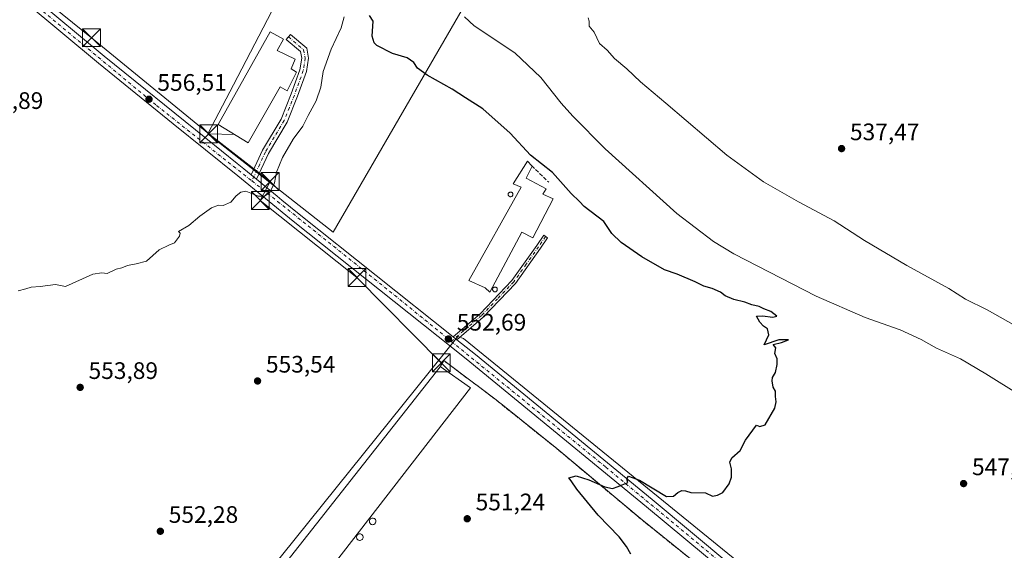
# Model space of a CAD drawing. Units: metres. Extents: x 580160 to 583618, y 4728897 to 4731250.
# Drawn here: x 580379 to 580792, y 4730208 to 4730431 of the extents above; entities that cross this region are included whole.
import ezdxf

# ---------------------------------------------------------------- set-up
doc = ezdxf.new("R2010")
doc.units = ezdxf.units.M
doc.header["$MEASUREMENT"] = 0
doc.linetypes.add('DGN Style 3', pattern=[2.307223458686699, 1.648016756204785, -0.6592067024819142])
doc.linetypes.add('DGN Style 4', pattern=[2.6384748266838614, 1.318413404963828, -0.6592067024819142, 0.001648016756204785, -0.6592067024819142])
for name, color, linetype, lineweight in [('Agrupación de edificios CxS', 7, 'Continuous', 0), ('Camino Cxs', 7, 'Continuous', 0), ('Camino eje', 30, 'DGN Style 4', 13), ('Carretera de calzada única Cxs', 7, 'Continuous', 13), ('Carretera de calzada única eje', 7, 'DGN Style 4', 0), ('Cultivos herbáceos CxS', 92, 'Continuous', 0), ('Curva de nivel maestra', 30, 'Continuous', 30), ('Curva de nivel normal', 30, 'Continuous', 0), ('Depósito genérico Cxs', 203, 'Continuous', 0), ('Edificación industrial Cxs', 135, 'Continuous', 13), ('Estanque Cxs', 5, 'Continuous', 0), ('Muro lineal', 1, 'DGN Style 3', 13), ('Núcleo urbano CxS', 7, 'Continuous', 0), ('Pastizal CxS', 92, 'Continuous', 0), ('Punto de cota en terreno', 7, 'Continuous', 0), ('Rótulo de punto de cota en terreno', 7, 'Continuous', 0), ('Silo Cxs', 1, 'Continuous', 0), ('Tendido', 6, 'Continuous', 0), ('Torre de tendido puntual', 7, 'Continuous', 0)]:
    doc.layers.add(name, color=color, linetype=linetype, lineweight=lineweight)
doc.styles.add('Style-Arial', font='txt')

# ---------------------------------------------------------------- blocks, each defined once
blk = doc.blocks.new('*U12')
at = {"layer": 'Cultivos herbáceos CxS', "color": 92, "linetype": 'Continuous', "lineweight": 0}
blk.add_polyline3d([(580500.4200999998, 4730465.210700001, 543.2997000000032), (580468.3598999997, 4730403.551899999, 555.5632999999943), (580457.6335000005, 4730382.922499999, 555.743100000007), (580510.1930999998, 4730341.724500001, 554.1687999999995), (580609.2742999997, 4730512.8463, 539.6416000000027)], dxfattribs=at)
blk.add_polyline3d([(580729.2961999997, 4730071.373000001, 545.4294999999984), (580774.4278999995, 4730126.628500001, 546.4815999999992), (580696.8991, 4730189.6865, 548.5844999999972), (580564.9600999998, 4730296.999299999, 552.6763000000064), (580562.5719, 4730297.8247, 552.7453999999998), (580426.0466999998, 4730127.961800001, 549.7459999999992), (580428.1052999999, 4730126.6317, 549.7149000000063), (580447.1190999999, 4730111.3595, 549.4925999999978), (580459.0547000002, 4730101.7729, 549.2317999999941), (580482.5091000004, 4730067.1873, 548.3405999999959), (580489.5489999996, 4730056.806500001, 547.7985999999946), (580534.2358999997, 4730019.102700001, 546.9735999999976), (580546.5248999996, 4730007.8804, 546.6143000000011), (580567.1624999996, 4729994.9158, 545.9293000000034), (580572.6196999997, 4729991.338400001, 545.7681000000011), (580618.7068999996, 4729952.2139, 544.4844000000012), (580626.5384000001, 4729945.5656, 544.5273000000016), (580628.7536000004, 4729943.353700001, 544.5)], close=True, dxfattribs=at)
blk = doc.blocks.new('5PATER')
at = {"layer": 'Pastizal CxS', "linetype": 'Continuous', "lineweight": 0}
h = blk.add_hatch(color=51, dxfattribs=at)
edge = h.paths.add_edge_path()
edge.add_ellipse((0, 0), major_axis=(-0.1095731443231308, -0.1110710700762829), ratio=0.9994222409660322, start_angle=0, end_angle=360)
blk = doc.blocks.new('5TTEND')
at = {"layer": 'Estanque Cxs', "color": 7, "linetype": 'Continuous', "lineweight": 0}
for p, q in [((-0.375, 0.3754), (0.375, -0.3746)), ((0.3720000000000001, 0.3784000000000001), (-0.3720000000000001, -0.3776))]:
    blk.add_line(p, q, dxfattribs=at)
at = {"layer": 'Estanque Cxs', "color": 7, "linetype": 'Continuous', "lineweight": 0, "flags": 128}
blk.add_lwpolyline([(-0.375, -0.3746), (0.375, -0.3746), (0.375, 0.3754), (-0.375, 0.3754), (-0.3720000000000001, -0.3776)], dxfattribs=at)

msp = doc.modelspace()

# ---------------------------------------------------------------- linework, layer by layer
at = {"layer": 'Agrupación de edificios CxS', "color": 7, "linetype": 'Continuous', "lineweight": 0, "extrusion": (-0.007806046387132328, -0.009918037292816456, 0.9999203459156435), "elevation": -50892.71268551559, "flags": 128}
msp.add_lwpolyline([(580419.811731232, 4729858.092070978), (580541.7974472746, 4730013.069693541)], dxfattribs=at)
at = {"layer": 'Agrupación de edificios CxS', "color": 7, "linetype": 'Continuous', "lineweight": 0, "extrusion": (0.01092669160229028, -0.008804926760245545, 0.9999015354900578), "elevation": -34754.94417264516, "flags": 128}
msp.add_lwpolyline([(580599.1956667487, 4730098.213451821), (580654.203215149, 4730053.891733729)], dxfattribs=at)
at = {"layer": 'Agrupación de edificios CxS', "color": 7, "linetype": 'Continuous', "lineweight": 0}
for points in [[(580433.1901000004, 4730130.210100001, 551.8274999999994), (580555.1601, 4730285.1801, 554.3168000000006), (580556.6901000004, 4730287.8201, 553.9734000000026), (580569.1755999997, 4730278.3837, 553.6171999999933), (580571.8000999996, 4730276.4001, 553.0014999999985), (580578.6001000004, 4730271.2601, 552.4817000000039), (580580.3701, 4730269.840100001, 552.2635000000009), (580580.5601000004, 4730269.690099999, 552.2418999999937), (580604.0900999998, 4730250.790100001, 551.2810000000027), (580639.8701, 4730220.870100001, 549.885500000004), (580694.8701, 4730176.550100001, 548.8941999999952)], [(580555.1601, 4730285.1801, 554.3168000000006), (580556.6901000004, 4730287.8201, 553.9734000000026), (580569.1755999997, 4730278.3837, 553.6171999999933), (580571.8000999996, 4730276.4001, 553.0014999999985), (580578.6001000004, 4730271.2601, 552.4817000000039), (580580.3701, 4730269.840100001, 552.2635000000009), (580580.5601000004, 4730269.690099999, 552.2418999999937), (580604.0900999998, 4730250.790100001, 551.2810000000027), (580639.8701, 4730220.870100001, 549.885500000004)]]:
    msp.add_polyline3d(points, dxfattribs=at)
at = {"layer": 'Camino Cxs', "color": 7, "linetype": 'Continuous', "lineweight": 0, "extrusion": (0.001917385164951635, -0.00156845975964406, 0.9999969317793488), "elevation": -5751.068993022681, "flags": 128}
msp.add_lwpolyline([(580475.9280115338, 4730360.687983077), (580473.6783018645, 4730362.528285341)], dxfattribs=at)
at = {"layer": 'Camino Cxs', "color": 7, "linetype": 'Continuous', "lineweight": 0, "extrusion": (0.0245715974304824, -0.01949875151174997, 0.9995078965617017), "elevation": -77417.08007324905, "flags": 128}
msp.add_lwpolyline([(4066255.98031372, 2484416.803470823), (4066255.980313721, 2484418.783182016)], dxfattribs=at)
at = {"layer": 'Camino Cxs', "color": 7, "linetype": 'Continuous', "lineweight": 0}
for points in [[(580478.0598999998, 4730363.889799999, 555.3181000000042), (580475.8101000004, 4730365.7301, 555.3252999999969), (580480.5601000004, 4730376.040100001, 557.1664000000019), (580488.4200999998, 4730389.1801, 556.0004999999946), (580492.6901000004, 4730399.720100001, 556.3335999999981), (580496.3300999999, 4730409.870100001, 556.5096000000049), (580497.1001000004, 4730414.700099999, 555.9176000000007), (580496.5601000004, 4730417.4801, 555.7649999999994), (580490.5601000004, 4730422.590100001, 557.5831999999937), (580492.3800999997, 4730424.7301, 555.9743000000017), (580499.1401000004, 4730418.9801, 555.5777999999991), (580499.9501, 4730414.7501, 555.7614999999934), (580499.0601000004, 4730409.1601, 556.0250999999989), (580495.3201000001, 4730398.720100001, 555.9327000000048), (580490.9401000004, 4730387.920100001, 555.7701999999991), (580483.0500999996, 4730374.7301, 555.8570000000036)], [(580562.1300999997, 4730296.530099999, 552.729600000006), (580560.5800999999, 4730297.7601, 552.7917000000016), (580571.9001000002, 4730307.450099999, 552.5237999999954), (580585.2901, 4730321.4301, 552.6787999999942), (580595.6801000005, 4730336.130100001, 552.6803000000073), (580598.6300999997, 4730340.4301, 552.7421000000032), (580600.2301000003, 4730339.3301, 552.3714000000036), (580597.2701000003, 4730335.020099999, 552.3650000000052), (580586.8000999996, 4730320.190099999, 552.4904999999999), (580573.2301000003, 4730306.040100001, 552.4677999999985)]]:
    msp.add_polyline3d(points, close=True, dxfattribs=at)
for points in [[(580475.8101000004, 4730365.7301, 555.3252999999969), (580480.5601000004, 4730376.040100001, 557.1664000000019), (580488.4200999998, 4730389.1801, 556.0004999999946), (580492.6901000004, 4730399.720100001, 556.3335999999981), (580496.3300999999, 4730409.870100001, 556.5096000000049), (580497.1001000004, 4730414.700099999, 555.9176000000007), (580496.5601000004, 4730417.4801, 555.7649999999994), (580490.5601000004, 4730422.590100001, 557.5831999999937), (580492.3800999997, 4730424.7301, 555.9743000000017), (580499.1401000004, 4730418.9801, 555.5777999999991), (580499.9501, 4730414.7501, 555.7614999999934), (580499.0601000004, 4730409.1601, 556.0250999999989), (580495.3201000001, 4730398.720100001, 555.9327000000048), (580490.9401000004, 4730387.920100001, 555.7701999999991), (580483.0500999996, 4730374.7301, 555.8570000000036), (580478.0597999999, 4730363.889799999, 555.3181000000042)], [(580560.5800999999, 4730297.7601, 552.7917000000016), (580571.9001000002, 4730307.450099999, 552.5237999999954), (580585.2901, 4730321.4301, 552.6787999999942), (580595.6801000005, 4730336.130100001, 552.6803000000073), (580598.6300999997, 4730340.4301, 552.7421000000032), (580600.2301000003, 4730339.3301, 552.3714000000036), (580597.2701000003, 4730335.020099999, 552.3650000000052), (580586.8000999996, 4730320.190099999, 552.4904999999999), (580573.2301000003, 4730306.040100001, 552.4677999999985), (580562.1300999997, 4730296.530099999, 552.729600000006)]]:
    msp.add_polyline3d(points, dxfattribs=at)
at = {"layer": 'Camino eje', "color": 30, "linetype": 'DGN Style 4', "lineweight": 13}
for points in [[(580491.4700999996, 4730423.6601, 556.6361999999936), (580497.8501000004, 4730418.2301, 555.5770000000048), (580498.5251000002, 4730414.725099999, 555.7565999999933), (580497.6951000001, 4730409.515100001, 555.9260000000068), (580494.0050999997, 4730399.220100001, 556.1154999999999), (580491.8701, 4730393.950099999, 555.8301000000065), (580489.6801000005, 4730388.550100001, 555.8726000000024), (580481.8051000005, 4730375.3851, 556.3157000000066), (580479.4301000005, 4730370.2301, 556.1561999999976), (580476.1753000002, 4730363.159700001, 555.2592000000004)], [(580599.4301000005, 4730339.880100001, 552.5430000000051), (580596.4751000004, 4730335.575099999, 552.5158999999985), (580591.2801000001, 4730328.225099999, 552.5976999999984), (580586.0450999998, 4730320.8101, 552.5809000000008), (580579.2600999996, 4730313.735099999, 553.242499999993), (580572.5651000004, 4730306.745100001, 552.4976000000024), (580567.0151000004, 4730301.9901, 552.6468000000023), (580559.8274999997, 4730295.837300001, 552.7727000000014)]]:
    msp.add_polyline3d(points, dxfattribs=at)
at = {"layer": 'Carretera de calzada única Cxs', "color": 7, "linetype": 'Continuous', "lineweight": 13, "extrusion": (0.001917385164951635, -0.00156845975964406, 0.9999969317793488), "elevation": -5751.068993022681, "flags": 128}
msp.add_lwpolyline([(580475.9280115338, 4730360.687983077), (580473.6783018645, 4730362.528285341)], dxfattribs=at)
at = {"layer": 'Carretera de calzada única Cxs', "color": 7, "linetype": 'Continuous', "lineweight": 13, "extrusion": (0.1554069696533066, 0.1566634752214958, 0.9753487731651176), "elevation": 831827.2061850323, "flags": 128}
msp.add_lwpolyline([(2919268.457511962, -3674130.207284129), (2919257.28081535, -3674131.310390892), (2919254.74836866, -3674131.559808582), (2919245.474601219, -3674132.454542184), (2919163.300276275, -3674141.656110002)], dxfattribs=at)
at = {"layer": 'Carretera de calzada única Cxs', "color": 7, "linetype": 'Continuous', "lineweight": 13, "extrusion": (0.0245715974304824, -0.01949875151174997, 0.9995078965617017), "elevation": -77417.08007324905, "flags": 128}
msp.add_lwpolyline([(4066255.98031372, 2484416.803470823), (4066255.980313721, 2484418.783182016)], dxfattribs=at)
at = {"layer": 'Carretera de calzada única Cxs', "color": 7, "linetype": 'Continuous', "lineweight": 13}
for points in [[(580166.4008999999, 4730614.550100001, 562.4743000000017), (580167.0601000004, 4730613.950099999, 562.4177999999956), (580218.3201000001, 4730567.640100001, 560.4692000000068), (580233.4600999998, 4730554.5801, 559.6808000000019), (580247.7801000001, 4730543.040100001, 559.6827000000048), (580265.3101000004, 4730529.9301, 559.297900000005), (580267.8221000005, 4730528.0909, 559.2464999999938), (580270.2786999998, 4730526.270099999, 559.1658000000025), (580273.3400999998, 4730524.200099999, 559.0372000000061), (580321.2100999998, 4730490.790100001, 558.6952000000019), (580350.1700999998, 4730467.7501, 558.2470999999932), (580383.4801000003, 4730441.220100001, 557.6508999999933), (580414.1700999998, 4730415.5601, 556.9168999999965), (580456.7600999996, 4730381.1501, 556.3396000000066), (580469.9401000004, 4730370.5001, 555.9220000000059), (580472.7100999998, 4730368.2601, 555.6245000000055), (580475.8101000004, 4730365.7301, 555.3252999999969)], [(580383.4801000003, 4730441.220100001, 557.6508999999933), (580414.1700999998, 4730415.5601, 556.9168999999965), (580456.7600999996, 4730381.1501, 556.3396000000066), (580469.9401000004, 4730370.5001, 555.9220000000059), (580472.7100999998, 4730368.2601, 555.6245000000055), (580475.8101000004, 4730365.7301, 555.3252999999969), (580478.0598999998, 4730363.889799999, 555.3181000000042), (580486.7500999998, 4730356.780099999, 555.0602999999974), (580488.7200999996, 4730355.170100001, 555.0100999999995), (580495.9200999998, 4730349.2601, 554.8221999999951), (580560.5800999999, 4730297.7601, 552.7917000000016), (580562.1300999997, 4730296.530099999, 552.729600000006), (580569.9801000003, 4730290.2601, 552.4067000000068), (580644.1401000004, 4730229.4001, 549.8073000000004), (580677.1700999998, 4730201.940099999, 548.8641000000061), (580699.1601, 4730184.270099999, 548.4633999999933), (580720.3300999999, 4730167.2501, 547.8766999999935), (580794.7500999998, 4730106.6501, 545.8871999999974), (580874.5701000001, 4730041.630100001, 543.8144999999931), (580919.3501000004, 4730004.1601, 542.7805999999982), (580923.2801000001, 4730000.860099999, 542.6282999999967), (580961.8000999996, 4729969.7601, 541.4766999999993), (580969.9401000004, 4729963.190099999, 541.1719000000012), (581022.0701000001, 4729920.5101, 539.9073999999965)], [(581024.1001000004, 4729913.9101, 539.6147000000057), (580997.9101, 4729935.340100001, 540.2600999999995), (580967.5100999996, 4729960.220100001, 541.6677999999956), (580920.8300999999, 4729997.9001, 542.4155000000028), (580913.6001000004, 4730003.940099999, 542.7265999999945), (580872.1401000004, 4730038.670100001, 543.7691000000051), (580861.6901000004, 4730047.170100001, 544.0417000000016), (580814.9801000003, 4730085.220100001, 545.1399999999994), (580767.9600999998, 4730123.5001, 546.4006999999983), (580717.9200999998, 4730164.2601, 547.8466999999946), (580674.7500999998, 4730198.970100001, 549.0581999999995), (580641.6901000004, 4730226.4301, 549.7914000000019), (580567.5701000001, 4730287.270099999, 552.395399999994), (580560.4600999998, 4730292.9301, 552.7013000000006), (580493.5100999996, 4730346.270099999, 554.5893000000069), (580470.3000999996, 4730365.270099999, 555.3436999999976), (580443.1700999998, 4730387.1801, 556.2309999999999), (580411.7301000003, 4730412.590100001, 556.9670000000042), (580381.0500999996, 4730438.2501, 557.7412999999942)], [(581024.1001000004, 4729913.9101, 539.6147000000057), (580997.9101, 4729935.340100001, 540.2600999999995), (580967.5100999996, 4729960.220100001, 541.6677999999956), (580920.8300999999, 4729997.9001, 542.4155000000028), (580913.6001000004, 4730003.940099999, 542.7265999999945), (580872.1401000004, 4730038.670100001, 543.7691000000051), (580861.6901000004, 4730047.170100001, 544.0417000000016), (580814.9801000003, 4730085.220100001, 545.1399999999994), (580767.9600999998, 4730123.5001, 546.4006999999983), (580717.9200999998, 4730164.2601, 547.8466999999946), (580674.7500999998, 4730198.970100001, 549.0581999999995), (580641.6901000004, 4730226.4301, 549.7914000000019), (580567.5701000001, 4730287.270099999, 552.395399999994), (580560.4600999998, 4730292.9301, 552.7013000000006), (580493.5100999996, 4730346.270099999, 554.5893000000069), (580470.3000999996, 4730365.270099999, 555.3436999999976), (580443.1700999998, 4730387.1801, 556.2309999999999), (580411.7301000003, 4730412.590100001, 556.9670000000042), (580381.0500999996, 4730438.2501, 557.7412999999942)], [(580562.1300999997, 4730296.530099999, 552.729600000006), (580569.9801000003, 4730290.2601, 552.4067000000068), (580644.1401000004, 4730229.4001, 549.8073000000004), (580677.1700999998, 4730201.940099999, 548.8641000000061), (580699.1601, 4730184.270099999, 548.4633999999933), (580720.3300999999, 4730167.2501, 547.8766999999935), (580794.7500999998, 4730106.6501, 545.8871999999974), (580874.5701000001, 4730041.630100001, 543.8144999999931), (580919.3501000004, 4730004.1601, 542.7805999999982), (580923.2801000001, 4730000.860099999, 542.6282999999967), (580961.8000999996, 4729969.7601, 541.4766999999993), (580969.9401000004, 4729963.190099999, 541.1719000000012), (581022.0701000001, 4729920.5101, 539.9073999999965)]]:
    msp.add_polyline3d(points, dxfattribs=at)
at = {"layer": 'Carretera de calzada única eje', "color": 7, "linetype": 'DGN Style 4', "lineweight": 0, "extrusion": (-0.5416140533450289, -0.6977028469083939, 0.4688975950408474), "elevation": -3614521.537904224, "flags": 128}
msp.add_lwpolyline([(-2442145.584150777, 1919491.474034208), (-2442135.885689465, 1919491.278393672), (-2442131.821304961, 1919491.136644858)], dxfattribs=at)
at = {"layer": 'Carretera de calzada única eje', "color": 7, "linetype": 'DGN Style 4', "lineweight": 0, "extrusion": (-0.1271999329056662, -0.1939961402879436, 0.9727207588111682), "elevation": -990968.6124818573, "flags": 128}
msp.add_lwpolyline([(-2108329.8320523, 4157661.185404129), (-2108265.651217275, 4157654.825780823), (-2108236.668563673, 4157651.751366573)], dxfattribs=at)
at = {"layer": 'Carretera de calzada única eje', "color": 7, "linetype": 'DGN Style 4', "lineweight": 0}
for points in [[(580166.4303000001, 4730612.009500001, 562.2161000000051), (580167.0900999998, 4730611.380100001, 562.1900000000023), (580171.9401000004, 4730606.7601, 561.9579999999987), (580192.8000999996, 4730587.920100001, 561.1080999999976), (580221.6001000004, 4730562.170100001, 560.1037999999971), (580249.3201000001, 4730539.5001, 559.6049000000058), (580283.9801000003, 4730513.640100001, 558.9413000000059), (580318.5100999996, 4730491.1801, 558.7872999999963), (580345.5701000001, 4730468.7401, 558.3919000000024), (580375.8701, 4730444.8201, 557.841499999995), (580436.1401000004, 4730394.850099999, 556.4334999999992), (580476.1753000002, 4730363.159700001, 555.2592000000004)], [(580559.8274999997, 4730295.837300001, 552.7727000000014), (580624.6700999998, 4730243.0601, 550.4097000000038), (580685.1601, 4730192.940099999, 548.6236000000063), (580751.0500999996, 4730139.550100001, 547.2783000000054), (580823.5800999999, 4730080.440099999, 544.9639000000025), (580870.4401000004, 4730042.8101, 543.8839000000007), (580913.2600999996, 4730006.600099999, 542.8395000000019), (580943.1700999998, 4729983.0601, 541.8549000000058), (580982.1001000004, 4729950.710100001, 540.8861000000034), (581013.0301000001, 4729925.6801, 539.9627000000038), (581052.4101, 4729893.3301, 539.2315999999992), (581081.8201000001, 4729870.140100001, 538.7651999999945), (581115.0301000001, 4729843.290100001, 538.2309999999999), (581163.6401000004, 4729803.670100001, 537.453800000003), (581200.9401000004, 4729773.4301, 537.0915999999997), (581232.1700999998, 4729747.9101, 536.5521000000008), (581278.1401000004, 4729710.2601, 535.4331999999995), (581313.0500999996, 4729681.100099999, 534.6006999999954), (581340.9801000003, 4729657.110099999, 533.5939999999973), (581380.9401000004, 4729620.040100001, 531.5798000000068), (581413.5000999998, 4729588.130100001, 532.2277999999933), (581455.6700999998, 4729546.590100001, 532.5019999999931)]]:
    msp.add_polyline3d(points, dxfattribs=at)
at = {"layer": 'Cultivos herbáceos CxS', "color": 92, "linetype": 'Continuous', "lineweight": 0}
for points in [[(580500.4200999998, 4730465.210700001, 543.2997000000032), (580468.3598999997, 4730403.551899999, 555.5632999999943), (580457.6335000005, 4730382.922499999, 555.743100000007), (580510.1930999998, 4730341.724500001, 554.1687999999995), (580609.2742999997, 4730512.8463, 539.6416000000027)], [(580628.7536000004, 4729943.353700001, 544.5), (580729.2961999997, 4730071.373000001, 545.4294999999984), (580774.4278999995, 4730126.628500001, 546.4815999999992), (580696.8991, 4730189.6865, 548.5844999999972), (580564.9600999998, 4730296.999299999, 552.6763000000064), (580562.5719, 4730297.8247, 552.7453999999998), (580426.0466999998, 4730127.961800001, 549.7459999999992), (580428.1052999999, 4730126.6317, 549.7149000000063), (580447.1190999999, 4730111.3595, 549.4925999999978), (580459.0547000002, 4730101.7729, 549.2317999999941), (580482.5091000004, 4730067.1873, 548.3405999999959), (580489.5489999996, 4730056.806500001, 547.7985999999946), (580534.2358999997, 4730019.102700001, 546.9735999999976), (580546.5248999996, 4730007.8804, 546.6143000000011), (580567.1624999996, 4729994.9158, 545.9293000000034), (580572.6196999997, 4729991.338400001, 545.7681000000011), (580618.7068999996, 4729952.2139, 544.4844000000012), (580626.5384000001, 4729945.5656, 544.5273000000016), (580628.7536000004, 4729943.353700001, 544.5)]]:
    msp.add_polyline3d(points, dxfattribs=at)
at = {"layer": 'Curva de nivel maestra', "color": 30, "linetype": 'Continuous', "lineweight": 30, "elevation": 550, "flags": 128}
msp.add_lwpolyline([(580635.25, 4730206.460100001), (580633.3200000003, 4730209.690099999), (580630.25, 4730213.8101), (580621.4699999997, 4730222.9101), (580612.5800000001, 4730233.8101), (580610.1699999999, 4730237.2501), (580609.1500000004, 4730238.4801), (580612.1699999999, 4730239.390100001), (580617.5700000003, 4730237.700099999), (580624.25, 4730234.7501), (580627.5099999999, 4730234.110099999), (580629.9000000004, 4730234.9301), (580633.9100000003, 4730236.640100001), (580633.4900000002, 4730238.170100001), (580634.2000000002, 4730239.1801), (580638.8099999996, 4730237.590100001), (580650.0999999996, 4730230.6801), (580653.0999999996, 4730230.840100001), (580654.8600000005, 4730232.3301), (580656.5199999996, 4730233.2601), (580658.1299999999, 4730233.0701), (580660.4000000004, 4730232.340100001), (580666.5800000001, 4730232.190099999), (580669.4199999999, 4730230.850099999), (580671.5199999996, 4730231.290100001), (580673.79, 4730232.4101), (580676.4600000001, 4730236.030099999), (580677.4600000001, 4730238.840100001), (580677.3899999997, 4730242.3301), (580676.7400000002, 4730245.140100001), (580677.5599999996, 4730246.880100001), (580681.0099999999, 4730250.040100001), (580683.3399999999, 4730254.390100001), (580687.9100000003, 4730260.610099999), (580689.2699999996, 4730260.140100001), (580691.4900000002, 4730260.7301), (580695.6100000005, 4730267.8301), (580696.2400000002, 4730270.5001), (580695.8300000001, 4730272.620100001), (580695.8600000005, 4730274.9901), (580694.8700000001, 4730276.620100001), (580694.4600000001, 4730279.270099999), (580694.5800000001, 4730280.610099999), (580695.8499999996, 4730282.8301), (580696.6500000004, 4730286.170100001), (580696.5300000003, 4730288.5001), (580695.6200000001, 4730290.6801), (580696.0899999999, 4730293.110099999), (580694.9000000004, 4730294.5701), (580698.3799999999, 4730295.370100001), (580701.3200000003, 4730296.470100001), (580697.2400000002, 4730296.530099999), (580691.1900000004, 4730294.3101), (580693.1200000001, 4730298.540100001), (580692.4800000004, 4730301.0701), (580690.9000000004, 4730302.1601), (580689.2999999998, 4730303.9001), (580687.9600000001, 4730306.4001), (580690.4299999997, 4730306.590100001), (580694.8099999996, 4730305.950099999), (580696.4000000004, 4730306.460100001), (580693.9299999997, 4730308.440099999), (580690.9800000004, 4730309.470100001), (580689.1100000005, 4730310.440099999), (580685.9199999999, 4730311.120100001), (580683.0099999999, 4730312.340100001), (580678.4199999999, 4730313.360099999), (580674.7400000002, 4730315.0001), (580672.8399999999, 4730316.440099999), (580669.3399999999, 4730318.0001), (580665.8399999999, 4730319.0001), (580662.2199999997, 4730320.870100001), (580654.6600000003, 4730324.0801), (580649.3499999996, 4730325.880100001), (580639.7400000002, 4730331.3301), (580631.0999999996, 4730337.370100001), (580627.2000000002, 4730341.130100001), (580623.9000000004, 4730346.1601), (580615.5700000003, 4730352.5001), (580613.6900000004, 4730354.620100001), (580610.1200000001, 4730357.9301), (580602.2999999998, 4730366.6601), (580593.0300000003, 4730373.960100001), (580584.5599999996, 4730383.2601), (580573.0999999996, 4730393.420100001), (580565.8499999996, 4730398.090100001), (580560.25, 4730401.7501), (580549.7199999997, 4730407.640100001), (580545.5999999996, 4730410.520099999), (580544.0499999998, 4730412.970100001), (580541.3399999999, 4730414.9301), (580535.0999999996, 4730416.640100001), (580528.6200000001, 4730420.040100001), (580527.4299999997, 4730421.170100001), (580526.6399999997, 4730423.9801), (580527.0099999999, 4730430.220100001), (580525.5099999999, 4730432.590100001)], dxfattribs=at)
at = {"layer": 'Curva de nivel normal', "color": 30, "linetype": 'Continuous', "lineweight": 0, "flags": 128}
for points, elevation in [([(580378.04, 4730317.0601), (580381.25, 4730317.8301), (580383.5800000001, 4730318.640100001), (580387.25, 4730318.9101), (580393.7599999999, 4730319.710100001), (580397.9800000004, 4730318.9001), (580409.3499999996, 4730323.9801), (580413.1399999997, 4730324.5701), (580415.3899999997, 4730324.380100001), (580419.1200000001, 4730326.170100001), (580421.5800000001, 4730326.7301), (580423.9100000003, 4730327.630100001), (580427.5800000001, 4730328.3201), (580431.9100000003, 4730329.440099999), (580437.25, 4730334.2301), (580441.25, 4730336.280099999), (580443.6799999997, 4730337.170100001), (580445.75, 4730339.950099999), (580446.0499999998, 4730341.210100001), (580445.3200000003, 4730341.940099999), (580449.6799999997, 4730344.4801), (580454.29, 4730348.4001), (580459.1299999999, 4730351.960100001), (580462.0700000003, 4730352.9901), (580464.04, 4730352.880100001), (580467.25, 4730354.3201), (580469.5800000001, 4730356.940099999), (580471.5599999996, 4730358.5101), (580473.6600000003, 4730358.9301), (580476.4500000002, 4730357.8301), (580478.8200000003, 4730356.770099999), (580481.4299999997, 4730356.7301), (580483.6600000003, 4730358.360099999), (580485.6500000004, 4730362.380100001), (580486.4800000004, 4730366.8301), (580489, 4730372.970100001), (580493.5, 4730380.700099999), (580497.5099999999, 4730386.2301), (580499.7100000001, 4730390.640100001), (580503.1399999997, 4730396.800100001), (580505.0700000003, 4730402.590100001), (580506.0199999996, 4730409.170100001), (580509.4500000002, 4730418.5001), (580513.5899999999, 4730427.460100001), (580514.8499999996, 4730432.120100001)], 555), ([(580798.3099999996, 4730273.340100001), (580784.2000000002, 4730282.140100001), (580773.4800000004, 4730288.4801), (580763.4000000004, 4730293.0001), (580757.04, 4730296.640100001), (580748.2699999996, 4730300.710100001), (580733.5800000001, 4730305.8201), (580712.9100000003, 4730314.7601), (580678.4100000003, 4730332.610099999), (580669.8300000001, 4730337.7301), (580654.4900000002, 4730349.450099999), (580624.3799999999, 4730376.690099999), (580610.8200000003, 4730390.440099999), (580605.9400000004, 4730395.780099999), (580597.3600000005, 4730406.590100001), (580586.5099999999, 4730416.970100001), (580569.4199999999, 4730428.350099999), (580565.4299999997, 4730432.020099999)], 545), ([(580617.2400000002, 4730431.610099999), (580617.7599999999, 4730430.300100001), (580617.7300000004, 4730428.190099999), (580619.79, 4730425.670100001), (580621.9800000004, 4730420.8201), (580625.2599999999, 4730418.100099999), (580628.2999999998, 4730414.590100001), (580633.4400000004, 4730410.190099999), (580639.2999999998, 4730404.770099999), (580649.8899999997, 4730395.870100001), (580675.4400000004, 4730374.040100001), (580690.8600000005, 4730362.800100001), (580705.4900000002, 4730354.420100001), (580720.4800000004, 4730346.420100001), (580733.2599999999, 4730338.200099999), (580751.0800000001, 4730327.700099999), (580768.6200000001, 4730318.0001), (580775.6500000004, 4730313.530099999), (580784.7400000002, 4730309.0101), (580798.8700000001, 4730301.050100001)], 540.0000000000001)]:
    msp.add_lwpolyline(points, dxfattribs=dict(at, elevation=elevation))
at = {"layer": 'Depósito genérico Cxs', "color": 203, "linetype": 'Continuous', "lineweight": 0, "flags": 128}
for points, elevation in [([(580527.0301000001, 4730218.880100001), (580526.7500999998, 4730218.870100001), (580526.4801000003, 4730218.920100001), (580526.2200999996, 4730219.0101), (580525.9901000002, 4730219.1601), (580525.7801000001, 4730219.350099999), (580525.6300999997, 4730219.5801), (580525.5201000003, 4730219.8301), (580525.4600999998, 4730220.100099999), (580525.4501, 4730220.380100001), (580525.5100999996, 4730220.6501), (580525.6101000002, 4730220.9101), (580525.7701000003, 4730221.140100001), (580525.9600999998, 4730221.3301), (580526.1901000004, 4730221.4801), (580526.4501, 4730221.590100001), (580526.7200999996, 4730221.640100001), (580526.8300999999, 4730221.640100001), (580527.1101000002, 4730221.610099999), (580527.3701, 4730221.530099999), (580527.6201, 4730221.4001), (580527.8300999999, 4730221.220100001), (580528.0000999998, 4730221.0001), (580528.1300999997, 4730220.7601), (580528.2001, 4730220.4901), (580528.2200999996, 4730220.220100001), (580528.1801000005, 4730219.940099999), (580528.0900999998, 4730219.6801), (580527.9501, 4730219.440099999), (580527.7701000003, 4730219.2301), (580527.5500999996, 4730219.0701), (580527.3000999996, 4730218.950099999)], 554.470000000001), ([(580521.6401000004, 4730212.270099999), (580521.3601000002, 4730212.2601), (580521.0900999998, 4730212.3101), (580520.8300999999, 4730212.4001), (580520.6001000004, 4730212.550100001), (580520.3901000004, 4730212.7401), (580520.2401000002, 4730212.970100001), (580520.1300999997, 4730213.220100001), (580520.0701000001, 4730213.4901), (580520.0601000004, 4730213.770099999), (580520.1201, 4730214.040100001), (580520.2200999996, 4730214.300100001), (580520.3800999997, 4730214.530099999), (580520.5701000001, 4730214.720100001), (580520.8000999996, 4730214.870100001), (580521.0601000004, 4730214.9801), (580521.3300999999, 4730215.030099999), (580521.4401000004, 4730215.030099999), (580521.7200999996, 4730215.0001), (580521.9801000003, 4730214.920100001), (580522.2301000003, 4730214.790100001), (580522.4401000004, 4730214.610099999), (580522.6101000002, 4730214.390100001), (580522.7401000002, 4730214.1501), (580522.8101000004, 4730213.880100001), (580522.8300999999, 4730213.610099999), (580522.7901, 4730213.3301), (580522.7001, 4730213.0701), (580522.5601000004, 4730212.8301), (580522.3800999997, 4730212.620100001), (580522.1601, 4730212.460100001), (580521.9101, 4730212.340100001)], 554.3894)]:
    msp.add_lwpolyline(points, close=True, dxfattribs=dict(at, elevation=elevation))
at = {"layer": 'Depósito genérico Cxs', "color": 203, "linetype": 'Continuous', "lineweight": 0}
for points in [[(580527.0301000001, 4730218.880100001, 553.3564000000042), (580526.7500999998, 4730218.870100001, 553.4364999999962), (580526.4801000003, 4730218.920100001, 553.5334000000003), (580526.2200999996, 4730219.0101, 553.6401999999945), (580525.9901000002, 4730219.1601, 553.7571000000025), (580525.7801000001, 4730219.350099999, 553.8804999999993), (580525.6300999997, 4730219.5801, 553.9985000000015), (580525.5201000003, 4730219.8301, 554.1107000000047), (580525.4600999998, 4730220.100099999, 554.2145000000019), (580525.4501, 4730220.380100001, 554.3070000000008), (580525.5100999996, 4730220.6501, 554.3763999999937), (580525.6101000002, 4730220.9101, 554.4318000000058), (580525.7701000003, 4730221.140100001, 554.4612000000052), (580525.9600999998, 4730221.3301, 554.4700000000012), (580526.1901000004, 4730221.4801, 554.4554999999964), (580526.4501, 4730221.590100001, 554.420100000003), (580526.7200999996, 4730221.640100001, 554.3626999999979), (580526.8300999999, 4730221.640100001, 554.3325999999943), (580527.1101000002, 4730221.610099999, 554.2459999999992), (580527.3701, 4730221.530099999, 554.1478000000062), (580527.6201, 4730221.4001, 554.0166000000027), (580527.8300999999, 4730221.220100001, 553.8681999999973), (580528.0000999998, 4730221.0001, 553.7274000000034), (580528.1300999997, 4730220.7601, 553.6000000000058), (580528.2001, 4730220.4901, 553.4896000000008), (580528.2200999996, 4730220.220100001, 553.3997999999992), (580528.1801000005, 4730219.940099999, 553.3291000000027), (580528.0900999998, 4730219.6801, 553.2810000000027), (580527.9501, 4730219.440099999, 553.2538000000059), (580527.7701000003, 4730219.2301, 553.2462999999989), (580527.5500999996, 4730219.0701, 553.2646999999997), (580527.3000999996, 4730218.950099999, 553.2995999999986), (580527.0301000001, 4730218.880100001, 553.3564000000042)], [(580521.6401000004, 4730212.270099999, 553.4664000000049), (580521.3601000002, 4730212.2601, 553.5556999999973), (580521.0900999998, 4730212.3101, 553.6682000000001), (580520.8300999999, 4730212.4001, 553.796100000007), (580520.6001000004, 4730212.550100001, 553.9293999999937), (580520.3901000004, 4730212.7401, 554.0372000000061), (580520.2401000002, 4730212.970100001, 554.1316999999982), (580520.1300999997, 4730213.220100001, 554.2158999999956), (580520.0701000001, 4730213.4901, 554.2866999999969), (580520.0601000004, 4730213.770099999, 554.342499999999), (580520.1201, 4730214.040100001, 554.3733000000066), (580520.2200999996, 4730214.300100001, 554.3894), (580520.3800999997, 4730214.530099999, 554.3804999999993), (580520.5701000001, 4730214.720100001, 554.354800000001), (580520.8000999996, 4730214.870100001, 554.3089999999938), (580521.0601000004, 4730214.9801, 554.2461999999941), (580521.3300999999, 4730215.030099999, 554.1687999999995), (580521.4401000004, 4730215.030099999, 554.1333000000013), (580521.7200999996, 4730215.0001, 554.0369000000064), (580521.9801000003, 4730214.920100001, 553.936799999996), (580522.2301000003, 4730214.790100001, 553.8294000000024), (580522.4401000004, 4730214.610099999, 553.7241999999969), (580522.6101000002, 4730214.390100001, 553.6206999999995), (580522.7401000002, 4730214.1501, 553.524900000004), (580522.8101000004, 4730213.880100001, 553.4434000000037), (580522.8300999999, 4730213.610099999, 553.3794000000053), (580522.7901, 4730213.3301, 553.3350999999967), (580522.7001, 4730213.0701, 553.3136999999988), (580522.5601000004, 4730212.8301, 553.3157000000066), (580522.3800999997, 4730212.620100001, 553.335699999996), (580522.1601, 4730212.460100001, 553.3699999999953), (580521.9101, 4730212.340100001, 553.4051000000036), (580521.6401000004, 4730212.270099999, 553.4664000000049)]]:
    msp.add_polyline3d(points, dxfattribs=at)
at = {"layer": 'Edificación industrial Cxs', "color": 135, "linetype": 'Continuous', "lineweight": 13, "flags": 128}
for points, elevation in [([(580494.8701, 4730408.8301), (580490.9200999998, 4730401.0001), (580488.0701000001, 4730402.720100001), (580474.6401000004, 4730379.1601), (580462.0500999996, 4730386.9101), (580483.7500999998, 4730425.840100001), (580489.3901000004, 4730422.710100001), (580486.8201000001, 4730418.0101), (580494.3501000004, 4730414.3201), (580492.6801000005, 4730410.270099999)], 560.4127000000008), ([(580602.6001000004, 4730355.6601), (580594.0900999998, 4730339.350099999), (580589.3901000004, 4730341.610099999), (580576.0301000001, 4730316.520099999), (580574.1101000002, 4730318.270099999), (580567.2301000003, 4730321.350099999), (580589.2100999998, 4730360.620100001), (580585.7801000001, 4730362.0101), (580591.8201000001, 4730371.470100001), (580593.5701000001, 4730369.590100001), (580593.7600999996, 4730369.4001), (580591.2100999998, 4730364.380100001), (580599.6801000005, 4730359.8301), (580598.2301000003, 4730357.610099999)], 555.8947999999946), ([(580484.6001000004, 4730162.4101), (580463.0900999998, 4730133.9101), (580458.9600999998, 4730137.100099999), (580444.9501, 4730120.2601), (580433.1901000004, 4730130.210100001), (580555.1601, 4730285.1801), (580555.2301000003, 4730285.270099999), (580567.8901000004, 4730276.300100001), (580500.1355, 4730188.815099999), (580499.0078999996, 4730187.359300001), (580481.7301000003, 4730165.050100001)], 554.4815999999992)]:
    msp.add_lwpolyline(points, close=True, dxfattribs=dict(at, elevation=elevation))
at = {"layer": 'Edificación industrial Cxs', "color": 135, "linetype": 'Continuous', "lineweight": 13}
for points in [[(580494.8701, 4730408.8301, 557.1937999999936), (580490.9200999998, 4730401.0001, 557.3894), (580488.0701000001, 4730402.720100001, 559.1073999999935), (580474.6401000004, 4730379.1601, 559.6992000000029), (580462.0500999996, 4730386.9101, 557.9324999999953), (580483.7500999998, 4730425.840100001, 557.5527000000002), (580489.3901000004, 4730422.710100001, 558.4998999999953), (580486.8201000001, 4730418.0101, 560.4127000000008), (580494.3501000004, 4730414.3201, 557.161500000002), (580492.6801000005, 4730410.270099999, 558.4238999999943), (580494.8701, 4730408.8301, 557.1937999999936)], [(580602.6001000004, 4730355.6601, 553.2390000000014), (580594.0900999998, 4730339.350099999, 553.7066999999952), (580589.3901000004, 4730341.610099999, 555.8947999999946), (580576.0301000001, 4730316.520099999, 554.8947999999946), (580574.1101000002, 4730318.270099999, 555.5776999999945), (580567.2301000003, 4730321.350099999, 554.5651000000071), (580589.2100999998, 4730360.620100001, 555.4087000000001), (580585.7801000001, 4730362.0101, 554.2831000000006), (580591.8201000001, 4730371.470100001, 552.014599999995), (580593.5701000001, 4730369.590100001, 552.6156999999948)], [(580593.5701000001, 4730369.590100001, 552.6156999999948), (580593.7600999996, 4730369.4001, 552.6613000000071), (580591.2100999998, 4730364.380100001, 554.1022999999988), (580599.6801000005, 4730359.8301, 553.6165999999939), (580598.2301000003, 4730357.610099999, 554.8772000000026), (580602.6001000004, 4730355.6601, 553.2390000000014)], [(580484.6001000004, 4730162.4101, 552.125), (580463.0900999998, 4730133.9101, 551.4159999999974), (580458.9600999998, 4730137.100099999, 554.2372999999934), (580444.9501, 4730120.2601, 552.151199999993), (580433.1901000004, 4730130.210100001, 551.8274999999994), (580555.1601, 4730285.1801, 554.3168000000006)], [(580555.1601, 4730285.1801, 554.3168000000006), (580555.2301000003, 4730285.270099999, 554.3156000000017), (580567.8901000004, 4730276.300100001, 554.1567000000068), (580500.1355, 4730188.815099999, 554.1888000000035), (580499.0078999996, 4730187.359300001, 554.4815999999992), (580481.7301000003, 4730165.050100001, 553.7658999999985), (580484.6001000004, 4730162.4101, 552.125)]]:
    msp.add_polyline3d(points, dxfattribs=at)
at = {"layer": 'Muro lineal', "color": 1, "linetype": 'DGN Style 3', "lineweight": 13, "extrusion": (0.01623678108614508, -0.0158956722421694, 0.9997418139419448), "elevation": -65212.96086848692, "flags": 128}
msp.add_lwpolyline([(3786354.773123399, 2893570.538236252), (3786354.7731234, 2893560.54367401)], dxfattribs=at)
at = {"layer": 'Muro lineal', "color": 1, "linetype": 'DGN Style 3', "lineweight": 13}
msp.add_polyline3d([(580692.1001000004, 4730173.210100001, 549.4900999999954), (580694.8701, 4730176.550100001, 548.8941999999952), (580639.8701, 4730220.870100001, 549.885500000004), (580604.0900999998, 4730250.790100001, 551.2810000000027), (580580.5601000004, 4730269.690099999, 552.2418999999937), (580580.3701, 4730269.840100001, 552.2635000000009), (580578.6001000004, 4730271.2601, 552.4817000000039), (580571.8000999996, 4730276.4001, 553.0014999999985), (580556.6901000004, 4730287.8201, 553.9734000000026), (580555.1601, 4730285.1801, 554.3168000000006)], dxfattribs=at)
at = {"layer": 'Núcleo urbano CxS', "color": 7, "linetype": 'Continuous', "lineweight": 0}
for points in [[(580609.2742999997, 4730512.8463, 539.6416000000027), (580510.1930999998, 4730341.724500001, 554.1687999999995), (580457.6335000005, 4730382.922499999, 555.743100000007), (580468.3598999997, 4730403.551899999, 555.5632999999943), (580500.4200999998, 4730465.210700001, 543.2997000000032), (580530.9719000002, 4730449.690300001, 542.986699999994), (580531.0537, 4730449.821699999, 542.9421000000002), (580542.9402999999, 4730468.872300001, 540.789300000004), (580581.6760999998, 4730530.963099999, 540.4829000000027), (580582.0767000001, 4730530.700099999, 540.4670000000042)], [(580729.2961999997, 4730071.373000001, 545.4294999999984), (580628.7536000004, 4729943.353700001, 544.5), (580626.5384000001, 4729945.5656, 544.5273000000016), (580618.7068999996, 4729952.2139, 544.4844000000012), (580572.6196999997, 4729991.338400001, 545.7681000000011), (580567.1624999996, 4729994.9158, 545.9293000000034), (580546.5248999996, 4730007.8804, 546.6143000000011), (580534.2358999997, 4730019.102700001, 546.9735999999976), (580489.5489999996, 4730056.806500001, 547.7985999999946), (580482.5091000004, 4730067.1873, 548.3405999999959), (580459.0547000002, 4730101.7729, 549.2317999999941), (580447.1190999999, 4730111.3595, 549.4925999999978), (580428.1052999999, 4730126.6317, 549.7149000000063), (580426.0466999998, 4730127.961800001, 549.7459999999992), (580562.5719, 4730297.8247, 552.7453999999998), (580564.9600999998, 4730296.999299999, 552.6763000000064), (580696.8991, 4730189.6865, 548.5844999999972), (580774.4278999995, 4730126.628500001, 546.4815999999992)]]:
    msp.add_polyline3d(points, close=True, dxfattribs=at)
for points in [[(580500.4200999998, 4730465.210700001, 543.2997000000032), (580468.3598999997, 4730403.551899999, 555.5632999999943), (580457.6335000005, 4730382.922499999, 555.743100000007), (580510.1930999998, 4730341.724500001, 554.1687999999995), (580609.2742999997, 4730512.8463, 539.6416000000027)], [(580628.7536000004, 4729943.353700001, 544.5), (580729.2961999997, 4730071.373000001, 545.4294999999984), (580774.4278999995, 4730126.628500001, 546.4815999999992), (580696.8991, 4730189.6865, 548.5844999999972), (580564.9600999998, 4730296.999299999, 552.6763000000064), (580562.5719, 4730297.8247, 552.7453999999998), (580426.0466999998, 4730127.961800001, 549.7459999999992), (580428.1052999999, 4730126.6317, 549.7149000000063), (580447.1190999999, 4730111.3595, 549.4925999999978), (580459.0547000002, 4730101.7729, 549.2317999999941), (580482.5091000004, 4730067.1873, 548.3405999999959), (580489.5489999996, 4730056.806500001, 547.7985999999946), (580534.2358999997, 4730019.102700001, 546.9735999999976), (580546.5248999996, 4730007.8804, 546.6143000000011), (580567.1624999996, 4729994.9158, 545.9293000000034), (580572.6196999997, 4729991.338400001, 545.7681000000011), (580618.7068999996, 4729952.2139, 544.4844000000012), (580626.5384000001, 4729945.5656, 544.5273000000016), (580628.7536000004, 4729943.353700001, 544.5)]]:
    msp.add_polyline3d(points, dxfattribs=at)
at = {"layer": 'Silo Cxs', "color": 1, "linetype": 'Continuous', "lineweight": 0, "flags": 128}
for points, elevation in [([(580584.8640000002, 4730356.540200001), (580584.6902999999, 4730356.525), (580584.5166999997, 4730356.540200001), (580584.3482999997, 4730356.585300001), (580584.1902999999, 4730356.659), (580584.0475000005, 4730356.759), (580583.9243000001, 4730356.882200001), (580583.8243000006, 4730357.025), (580583.7505999999, 4730357.183), (580583.7055000003, 4730357.351299999), (580583.6902999999, 4730357.525), (580583.7055000003, 4730357.6986), (580583.7505999999, 4730357.867000001), (580583.8243000006, 4730358.025), (580583.9243000001, 4730358.1678), (580584.0475000005, 4730358.290999999), (580584.1902999999, 4730358.391000001), (580584.3482999997, 4730358.4647), (580584.5166999997, 4730358.5098), (580584.6902999999, 4730358.525), (580584.8639000002, 4730358.5098), (580585.0323000001, 4730358.4647), (580585.1902999999, 4730358.391000001), (580585.3331000004, 4730358.291099999), (580585.4562999997, 4730358.1678), (580585.5563000003, 4730358.025), (580585.6299999999, 4730357.867000001), (580585.6750999996, 4730357.6987), (580585.6902999999, 4730357.525), (580585.6750999996, 4730357.351399999), (580585.6299999999, 4730357.183), (580585.5563000003, 4730357.025), (580585.4563999996, 4730356.882200001), (580585.3331000004, 4730356.759), (580585.1902999999, 4730356.659), (580585.0323000001, 4730356.585300001)], 555.5293999999999), ([(580578.3245999999, 4730316.649700001), (580578.1508999999, 4730316.634500001), (580577.9773000004, 4730316.649700001), (580577.8088999996, 4730316.694800001), (580577.6508999999, 4730316.768400001), (580577.5081000002, 4730316.8684), (580577.3848000001, 4730316.991699999), (580577.2849000003, 4730317.134500001), (580577.2111999998, 4730317.292500001), (580577.1661, 4730317.4608), (580577.1508999999, 4730317.634500001), (580577.1661, 4730317.8081), (580577.2111999998, 4730317.976500001), (580577.2849000003, 4730318.134500001), (580577.3848000001, 4730318.2773), (580577.5081000002, 4730318.4005), (580577.6508999999, 4730318.500499999), (580577.8088999996, 4730318.574200001), (580577.9771999996, 4730318.6193), (580578.1508999999, 4730318.634500001), (580578.3245999999, 4730318.6193), (580578.4929000001, 4730318.574200001), (580578.6508999999, 4730318.500499999), (580578.7937000003, 4730318.4005), (580578.9170000004, 4730318.2773), (580579.0169000002, 4730318.134500001), (580579.0905999999, 4730317.976500001), (580579.1357000005, 4730317.8081), (580579.1508999999, 4730317.634500001), (580579.1357000005, 4730317.4608), (580579.0905999999, 4730317.292500001), (580579.0169000002, 4730317.134500001), (580578.9170000004, 4730316.991699999), (580578.7937000003, 4730316.8684), (580578.6508999999, 4730316.768400001), (580578.4929000001, 4730316.694800001)], 555.4464000000003)]:
    msp.add_lwpolyline(points, close=True, dxfattribs=dict(at, elevation=elevation))
at = {"layer": 'Silo Cxs', "color": 1, "linetype": 'Continuous', "lineweight": 0}
for points in [[(580584.8640000002, 4730356.540200001, 555.1401000000042), (580584.6902999999, 4730356.525, 555.0446999999986), (580584.5166999997, 4730356.540200001, 554.9468000000053), (580584.3482999997, 4730356.585300001, 554.8494000000064), (580584.1902999999, 4730356.659, 554.7553999999947), (580584.0475000005, 4730356.759, 554.6677000000054), (580583.9243000001, 4730356.882200001, 554.5887999999978), (580583.8243000006, 4730357.025, 554.5210999999981), (580583.7505999999, 4730357.183, 554.4667999999947), (580583.7055000003, 4730357.351299999, 554.4275000000052), (580583.6902999999, 4730357.525, 554.4005000000034), (580583.7055000003, 4730357.6986, 554.3669999999984), (580583.7505999999, 4730357.867000001, 554.3510999999999), (580583.8243000006, 4730358.025, 554.3531999999977), (580583.9243000001, 4730358.1678, 554.3727999999974), (580584.0475000005, 4730358.290999999, 554.4092999999993), (580584.1902999999, 4730358.391000001, 554.4615999999951), (580584.3482999997, 4730358.4647, 554.5280999999959), (580584.5166999997, 4730358.5098, 554.6071999999986), (580584.6902999999, 4730358.525, 554.6967000000004), (580584.8639000002, 4730358.5098, 554.7940999999992), (580585.0323000001, 4730358.4647, 554.896900000007), (580585.1902999999, 4730358.391000001, 555.0022999999928), (580585.3331000004, 4730358.291099999, 555.1071999999986), (580585.4562999997, 4730358.1678, 555.2085999999981), (580585.5563000003, 4730358.025, 555.3034999999945), (580585.6299999999, 4730357.867000001, 555.3886999999959), (580585.6750999996, 4730357.6987, 555.4615000000049), (580585.6902999999, 4730357.525, 555.5194000000047), (580585.6750999996, 4730357.351399999, 555.5293999999994), (580585.6299999999, 4730357.183, 555.5170999999973), (580585.5563000003, 4730357.025, 555.4881000000023), (580585.4563999996, 4730356.882200001, 555.4434000000037), (580585.3331000004, 4730356.759, 555.3842000000004), (580585.1902999999, 4730356.659, 555.3123999999953), (580585.0323000001, 4730356.585300001, 555.2302000000054), (580584.8640000002, 4730356.540200001, 555.1401000000042)], [(580578.3245999999, 4730316.649700001, 554.5813999999956), (580578.1508999999, 4730316.634500001, 554.6567000000068), (580577.9773000004, 4730316.649700001, 554.744000000006), (580577.8088999996, 4730316.694800001, 554.8420000000042), (580577.6508999999, 4730316.768400001, 554.9486999999936), (580577.5081000002, 4730316.8684, 555.061799999996), (580577.3848000001, 4730316.991699999, 555.1209999999992), (580577.2849000003, 4730317.134500001, 555.1855000000069), (580577.2111999998, 4730317.292500001, 555.2574000000022), (580577.1661, 4730317.4608, 555.3340999999928), (580577.1508999999, 4730317.634500001, 555.3693000000058), (580577.1661, 4730317.8081, 555.391300000003), (580577.2111999998, 4730317.976500001, 555.411500000002), (580577.2849000003, 4730318.134500001, 555.428700000004), (580577.3848000001, 4730318.2773, 555.4419000000053), (580577.5081000002, 4730318.4005, 555.4464000000007), (580577.6508999999, 4730318.500499999, 555.3798999999999), (580577.8088999996, 4730318.574200001, 555.3019000000058), (580577.9771999996, 4730318.6193, 555.2151000000014), (580578.1508999999, 4730318.634500001, 555.122000000003), (580578.3245999999, 4730318.6193, 555.0255999999936), (580578.4929000001, 4730318.574200001, 554.9290999999939), (580578.6508999999, 4730318.500499999, 554.835500000001), (580578.7937000003, 4730318.4005, 554.7476000000024), (580578.9170000004, 4730318.2773, 554.6683000000048), (580579.0169000002, 4730318.134500001, 554.5999000000012), (580579.0905999999, 4730317.976500001, 554.5443999999989), (580579.1357000005, 4730317.8081, 554.5035000000062), (580579.1508999999, 4730317.634500001, 554.4783000000025), (580579.1357000005, 4730317.4608, 554.460699999996), (580579.0905999999, 4730317.292500001, 554.4303999999975), (580579.0169000002, 4730317.134500001, 554.4168000000063), (580578.9170000004, 4730316.991699999, 554.4193999999989), (580578.7937000003, 4730316.8684, 554.437699999995), (580578.6508999999, 4730316.768400001, 554.4712000000001), (580578.4929000001, 4730316.694800001, 554.5194000000047), (580578.3245999999, 4730316.649700001, 554.5813999999956)]]:
    msp.add_polyline3d(points, dxfattribs=at)
at = {"layer": 'Tendido', "color": 6, "linetype": 'Continuous', "lineweight": 0, "extrusion": (-0.3034456042939329, 0.007200981062435366, 0.9528215526038589), "elevation": -141543.6585556317, "flags": 128}
msp.add_lwpolyline([(-4742822.380456477, 446156.9606462835), (-4742822.380456477, 446168.3785891172)], dxfattribs=at)
at = {"layer": 'Tendido', "color": 6, "linetype": 'Continuous', "lineweight": 0}
for points in [[(580268.8688000003, 4730535.159600001, 558.1763999999966), (580316.1376, 4730497.205200001, 558.7213000000047), (580363.0894999999, 4730460.264599999, 558.0185000000056), (580408.8376000002, 4730423.323999999, 557.1845999999932), (580458.0072999997, 4730382.961800001, 556.6352999999945)], [(580458.0072999997, 4730382.961800001, 556.6352999999945), (580483.7825999996, 4730362.916999999, 555.5803000000016), (580479.664, 4730354.9966, 554.949299999993), (580520.2511999998, 4730322.6645, 554.0601000000024), (580555.6496000001, 4730286.8402, 553.9535999999935)]]:
    msp.add_polyline3d(points, dxfattribs=at)

# ---------------------------------------------------------------- block references
at = {"layer": 'Cultivos herbáceos CxS', "color": 92, "linetype": 'Continuous', "lineweight": 0}
msp.add_blockref('*U12', (0, 0), dxfattribs=at)
at = {"layer": 'Punto de cota en terreno', "color": 7, "linetype": 'Continuous', "lineweight": 0, "xscale": 10, "yscale": 10, "zscale": 10}
for p in [(580432.9600000001, 4730397.5, 556.5099999999948), (580723.6299999999, 4730376.76, 537.4700000000012), (580558.6100000005, 4730296.83, 552.6900000000023), (580404.0700000003, 4730276.52, 553.8899999999994), (580478.5199999996, 4730279.199999999, 553.5399999999936), (580774.8399999999, 4730236.130000001, 547.9400000000023), (580566.5199999996, 4730221.369999999, 551.2400000000052), (580437.7300000004, 4730216.109999999, 552.279999999999)]:
    msp.add_blockref('5PATER', p, dxfattribs=at)
at = {"layer": 'Torre de tendido puntual', "color": 7, "linetype": 'Continuous', "lineweight": 0, "xscale": 10, "yscale": 10, "zscale": 10}
for p in [(580408.8376000002, 4730423.323999999, 557.1845999999932), (580458.0072999997, 4730382.961800001, 556.6352999999945), (580483.7825999996, 4730362.916999999, 555.5803000000016), (580479.664, 4730354.9966, 554.949299999993), (580520.2511999998, 4730322.6645, 554.0601000000024), (580555.6496000001, 4730286.8402, 553.9535999999935)]:
    msp.add_blockref('5TTEND', p, dxfattribs=at)

# ---------------------------------------------------------------- texts
at = {"layer": 'Rótulo de punto de cota en terreno', "color": 7, "linetype": 'Continuous', "lineweight": 0, "style": 'Style-Arial'}
for s, p in [('556,51', (580436.4878000002, 4730401.027799999)), ('556,89', (580359.4677999998, 4730393.4178)), ('537,47', (580727.1578000002, 4730380.287799999)), ('552,69', (580562.1377999998, 4730300.357799999)), ('553,54', (580482.0477999998, 4730282.727800001)), ('553,89', (580407.5977999996, 4730280.047800001)), ('547,94', (580778.3678000001, 4730239.6578)), ('551,24', (580570.0477999998, 4730224.897800001)), ('552,28', (580441.2577999998, 4730219.637800001))]:
    msp.add_text(s, height=7.000000000000002, dxfattribs=at).set_placement(p)

doc.saveas('drawing.dxf')
